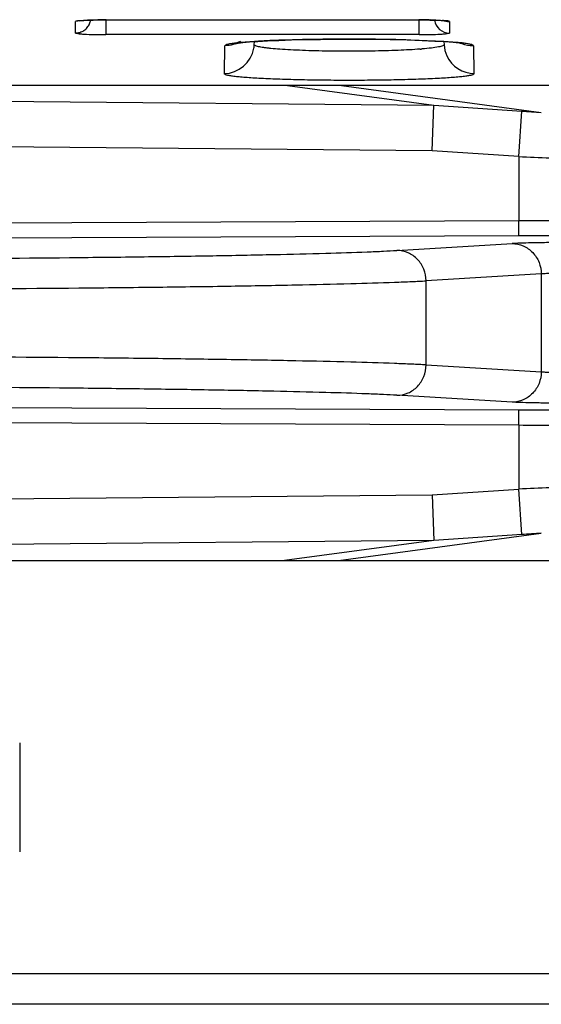
# Model space of a CAD drawing. Units: inches. Extents: x 0 to 34, y 0 to 22.
# Drawn here: x 26.8 to 27.2, y 7.4 to 8.1 of the extents above; entities that cross this region are included whole.
import ezdxf

# ---------------------------------------------------------------- set-up
doc = ezdxf.new("R2010")
doc.units = ezdxf.units.IN
doc.header["$LTSCALE"] = 1.87
doc.header["$MEASUREMENT"] = 0
doc.layers.get('0').update_dxf_attribs({"linetype": 'CONTINUOUS'})

msp = doc.modelspace()

# ---------------------------------------------------------------- linework, layer by layer
at = {"linetype": 'Continuous'}
for p, q in [((26.87829, 8.04161), (26.87829, 8.0492)), ((26.88101, 8.04959), (26.87836, 8.04922)), ((26.88093, 8.04973), (26.87991, 8.04963)), ((26.88614, 8.05005), (26.88093, 8.04973)), ((26.89294, 8.05023), (26.88614, 8.05005)), ((26.89365, 8.05022), (26.89837, 8.05026)), ((26.8982, 8.05039), (26.8982, 8.04058)), ((26.89837, 8.05027), (26.89837, 8.05026)), ((27.10404, 8.05026), (27.10404, 8.05027)), ((27.10421, 8.04058), (27.10421, 8.05039)), ((27.12154, 8.04973), (27.1151, 8.05009)), ((27.12078, 8.04974), (27.12132, 8.04968)), ((27.12413, 8.0492), (27.12413, 8.04161)), ((26.87829, 8.04161), (26.8797, 8.04123)), ((26.8902, 8.04066), (26.8982, 8.04058)), ((27.10421, 8.04058), (26.8982, 8.04058)), ((26.99603, 8.03607), (26.98662, 8.03535)), ((26.99579, 8.03391), (26.9959, 8.03598)), ((27.12039, 8.03607), (27.09873, 8.03701)), ((27.10421, 8.04058), (27.11186, 8.04066)), ((27.10613, 8.03672), (27.11447, 8.03635)), ((27.11447, 8.03635), (27.12131, 8.03594)), ((27.12922, 8.0354), (27.12039, 8.03607)), ((27.12052, 8.03599), (27.12063, 8.03391)), ((27.12131, 8.03594), (27.12669, 8.03552)), ((27.12255, 8.04121), (27.12381, 8.04143)), ((27.12381, 8.04143), (27.12413, 8.04161)), ((26.97615, 8.01493), (26.97646, 8.03328)), ((26.98662, 8.03535), (26.98344, 8.03501)), ((27.13119, 8.03504), (27.13279, 8.0348)), ((27.13279, 8.0348), (27.13297, 8.03477)), ((27.13297, 8.03477), (27.13281, 8.03483)), ((27.13996, 8.03328), (27.14027, 8.01493)), ((27.69831, 8.00707), (26.2552, 8.00707)), ((27.01766, 8.00707), (27.11391, 7.99408)), ((27.05319, 8.00707), (27.18456, 7.98934)), ((26.73638, 7.99748), (27.11391, 7.99408)), ((27.11276, 7.9641), (27.11391, 7.99408)), ((27.11391, 7.99408), (27.17166, 7.99019)), ((27.16968, 7.96026), (27.17169, 7.99019)), ((27.11276, 7.9641), (26.74745, 7.9674)), ((27.16968, 7.96026), (27.11276, 7.9641)), ((27.16968, 7.96026), (27.16968, 7.91805)), ((27.16968, 7.91805), (26.74745, 7.91614)), ((27.16972, 7.90805), (27.16968, 7.91805)), ((27.16972, 7.90805), (26.74749, 7.90615)), ((27.08958, 7.89851), (27.16534, 7.90303)), ((27.18455, 7.88303), (27.1088, 7.87851)), ((27.18455, 7.88303), (27.18455, 7.81865)), ((27.1088, 7.82318), (27.1088, 7.87851)), ((27.1088, 7.82318), (27.18455, 7.81865)), ((27.16534, 7.79866), (27.08958, 7.80318)), ((26.74749, 7.79554), (27.16972, 7.79363)), ((27.16968, 7.78364), (27.16972, 7.79363)), ((26.74745, 7.78554), (27.16968, 7.78364)), ((27.16968, 7.78364), (27.16968, 7.74143)), ((27.11276, 7.73759), (27.16968, 7.74143)), ((27.1717, 7.7115), (27.16968, 7.74143)), ((26.74745, 7.73429), (27.11276, 7.73759)), ((27.11276, 7.73759), (27.11391, 7.70761)), ((27.05114, 7.69434), (27.18455, 7.71234)), ((27.11391, 7.70761), (26.73638, 7.7042)), ((27.11391, 7.70761), (27.0156, 7.69434)), ((27.17166, 7.7115), (27.11391, 7.70761)), ((26.77991, 7.69434), (27.21434, 7.69434)), ((26.8415, 7.57448), (26.8415, 7.5027)), ((28.15821, 7.42234), (21.41821, 7.42234)), ((28.12821, 7.40234), (21.44821, 7.40234))]:
    msp.add_line(p, q, dxfattribs=at)
for points in [[(26.88099, 8.04967), (26.88094, 8.04966), (26.88182, 8.04976), (26.88369, 8.0499), (26.88636, 8.05004)], [(26.88636, 8.05004), (26.88973, 8.05015), (26.89365, 8.05022)], [(26.89837, 8.05026), (27.1064, 8.05025), (27.11129, 8.05018)], [(27.11129, 8.05018), (27.11545, 8.05006), (27.11868, 8.04991), (27.12078, 8.04974)], [(26.98337, 8.03476), (26.98348, 8.03478), (26.98518, 8.03504), (26.9883, 8.03539), (26.99263, 8.03576), (26.99805, 8.03613)], [(26.98665, 8.03609), (26.98374, 8.03486), (26.98337, 8.03476)], [(26.99805, 8.03613), (27.00452, 8.03647), (27.01195, 8.03678), (27.02024, 8.03705), (27.02937, 8.03727), (27.03932, 8.03744), (27.05008, 8.03753), (27.06156, 8.03755), (27.07348, 8.03748), (27.08526, 8.03731), (27.09631, 8.03705), (27.10613, 8.03672)], [(27.12669, 8.03552), (27.13057, 8.03512), (27.13119, 8.03504)]]:
    msp.add_lwpolyline(points, dxfattribs=at)
for centre, radius, start, end in [((26.87801, 8.05169), 0.01022, 337.35728, 350.73217), ((26.89824, 7.68968), 0.36058, 90.52402, 90.84146), ((26.89837, 7.67509), 0.37518, 89.99992, 90.52414), ((27.10404, 7.67489), 0.37538, 89.71777, 89.99961), ((27.10406, 7.67722), 0.37305, 89.42397, 89.7188), ((27.10458, 7.71944), 0.33082, 88.75594, 89.43984), ((27.10631, 7.79538), 0.25487, 88.02152, 88.77385), ((27.12417, 8.05161), 0.00998, 189.05056, 270.02814), ((27.12405, 8.05921), 0.00999, 243.39569, 270.03452), ((26.97583, 8.03497), 0.01999, 269.95295, 350.58659), ((26.97687, 8.05316), 0.01981, 289.38534, 292.92017), ((26.97603, 8.03495), 0.01979, 350.54673, 356.98141), ((27.08626, 8.27084), 0.24053, 274.46041, 274.72498), ((27.14066, 8.03498), 0.02007, 183.06417, 204.39441), ((27.11603, 7.8924), 0.14361, 83.60833, 84.7293), ((27.13957, 8.05319), 0.01985, 243.57135, 248.60721), ((27.12029, 7.93058), 0.10519, 83.05741, 83.59963), ((27.13966, 8.05346), 0.02014, 248.6479, 269.94703), ((27.14059, 8.03498), 0.02, 204.48898, 270.02579), ((27.394, 11.28547), 3.30277, 266.14013, 266.36407), ((27.49562, 15.20389), 7.25096, 267.423598, 267.586532), ((27.19321, 2.08648), 5.83162, 89.985906, 90.231224), ((27.19312, 13.55794), 5.77435, 269.767419, 269.996024), ((27.49726, 0.45941), 7.28939, 92.413637, 92.575713), ((27.39089, 4.46368), 3.25521, 93.63429, 93.86151)]:
    msp.add_arc(centre, radius, start, end, dxfattribs=at)
for points, knots in [([(26.87991, 8.04963), (26.87967, 8.0496), (26.87927, 8.04954), (26.87875, 8.04944), (26.87846, 8.04936), (26.87829, 8.04925), (26.87829, 8.0492)], [0, 0, 0, 0, 0.417876, 0.721627, 0.912174, 1, 1, 1, 1]), ([(27.12413, 8.0492), (27.12413, 8.04923), (27.12407, 8.04929), (27.12385, 8.04939), (27.12337, 8.04951), (27.12256, 8.04963), (27.12191, 8.04969), (27.12154, 8.04973)], [0, 0, 0, 0, 0.029899, 0.082633, 0.27239, 0.578506, 1, 1, 1, 1]), ([(26.87822, 8.04163), (26.8792, 8.04163), (26.88115, 8.04192), (26.88384, 8.04317), (26.88604, 8.04515), (26.88707, 8.04685), (26.88744, 8.04775)], [0, 0, 0, 0, 0.249325, 0.499811, 0.749619, 1, 1, 1, 1]), ([(26.8797, 8.04123), (26.88031, 8.04115), (26.88173, 8.04103), (26.88523, 8.04081), (26.88812, 8.04071), (26.8902, 8.04066)], [0, 0, 0, 0, 0.174618, 0.407381, 1, 1, 1, 1]), ([(27.09873, 8.03701), (27.08991, 8.03728), (27.0717, 8.0376), (27.04467, 8.0376), (27.0226, 8.03721), (27.00657, 8.03664), (26.99937, 8.03628), (26.99603, 8.03607)], [0, 0, 0, 0, 0.257709, 0.531721, 0.789378, 0.902268, 1, 1, 1, 1]), ([(27.11186, 8.04066), (27.11396, 8.0407), (27.1169, 8.0408), (27.12046, 8.04101), (27.12192, 8.04113), (27.12255, 8.04121)], [0, 0, 0, 0, 0.588952, 0.82297, 1, 1, 1, 1]), ([(26.98344, 8.03501), (26.98246, 8.03489), (26.98076, 8.03466), (26.97862, 8.03424), (26.97733, 8.03387), (26.9767, 8.03354), (26.97651, 8.03336), (26.97646, 8.03328)], [0, 0, 0, 0, 0.408423, 0.704817, 0.897217, 0.958305, 1, 1, 1, 1]), ([(26.98345, 8.03447), (26.98291, 8.03428), (26.98075, 8.03362), (26.97847, 8.03332), (26.97678, 8.03333)], [0, 0, 0, 0, 0.251027, 1, 1, 1, 1]), ([(27.10497, 8.03104), (27.10016, 8.03066), (27.08955, 8.0301), (27.07268, 8.02964), (27.0575, 8.02954), (27.04511, 8.02966), (27.03613, 8.02985), (27.02765, 8.03012), (27.01988, 8.03047), (27.01298, 8.0309), (27.00785, 8.03133), (27.00431, 8.03171), (27.0021, 8.032), (27.00022, 8.03229), (26.99866, 8.03259), (26.99744, 8.03289), (26.99664, 8.03316), (26.99618, 8.0334), (26.99592, 8.03358), (26.99578, 8.03379), (26.99579, 8.03391)], [0, 0, 0, 0, 0.13185, 0.290425, 0.461362, 0.546613, 0.62911, 0.706986, 0.778436, 0.841896, 0.895902, 0.918989, 0.939309, 0.956747, 0.971202, 0.982629, 0.991055, 0.994181, 0.996637, 1, 1, 1, 1]), ([(27.11691, 8.03243), (27.11539, 8.03214), (27.11178, 8.03165), (27.10816, 8.0313), (27.10608, 8.03112)], [0, 0, 0, 0, 0.42527, 1, 1, 1, 1]), ([(27.12063, 8.03391), (27.12063, 8.03376), (27.12044, 8.03352), (27.12009, 8.03332), (27.11947, 8.03304), (27.1184, 8.03273), (27.11746, 8.03253), (27.11691, 8.03243)], [0, 0, 0, 0, 0.107243, 0.190907, 0.299502, 0.595795, 1, 1, 1, 1]), ([(27.13996, 8.03328), (27.13991, 8.03336), (27.13972, 8.03354), (27.13909, 8.03387), (27.1378, 8.03424), (27.13568, 8.03465), (27.13399, 8.03488), (27.13301, 8.035)], [0, 0, 0, 0, 0.041766, 0.10291, 0.295361, 0.591713, 1, 1, 1, 1]), ([(26.97615, 8.01493), (26.97612, 8.01475), (26.9765, 8.01448), (26.977, 8.01428), (26.97769, 8.01407), (26.97856, 8.01387), (26.97962, 8.01367), (26.98089, 8.01347), (26.98295, 8.0132), (26.98599, 8.01287), (26.99015, 8.01252), (26.99497, 8.01219), (27.00254, 8.01176), (27.01323, 8.01132), (27.02723, 8.01094), (27.04242, 8.01071), (27.05821, 8.01063), (27.074, 8.01071), (27.08918, 8.01094), (27.10319, 8.01132), (27.11388, 8.01176), (27.12145, 8.01219), (27.12627, 8.01252), (27.13043, 8.01287), (27.13347, 8.0132), (27.13553, 8.01347), (27.13679, 8.01367), (27.13786, 8.01387), (27.13872, 8.01407), (27.13941, 8.01428), (27.13992, 8.01448), (27.14029, 8.01475), (27.14027, 8.01493)], [0, 0, 0, 0, 0.003276, 0.006396, 0.010645, 0.01605, 0.022624, 0.03037, 0.039281, 0.060472, 0.085904, 0.115274, 0.148267, 0.223809, 0.309823, 0.403076, 0.500002, 0.596927, 0.69018, 0.776195, 0.851737, 0.88473, 0.914099, 0.939532, 0.960723, 0.969634, 0.977379, 0.983952, 0.989357, 0.993606, 0.996725, 1, 1, 1, 1]), ([(27.24972, 7.90707), (27.24972, 7.90708), (27.24969, 7.90711), (27.24956, 7.90715), (27.24927, 7.90721), (27.24879, 7.90727), (27.24812, 7.90733), (27.24726, 7.90739), (27.24622, 7.90745), (27.24499, 7.9075), (27.24299, 7.90758), (27.24005, 7.90767), (27.23603, 7.90776), (27.23137, 7.90785), (27.22611, 7.90792), (27.22031, 7.90798), (27.21403, 7.90803), (27.20732, 7.90807), (27.1977, 7.9081), (27.18513, 7.90811), (27.17492, 7.90808), (27.16972, 7.90805)], [0, 0, 0, 0, 0.00051, 0.001504, 0.00521, 0.011269, 0.019685, 0.030445, 0.043534, 0.058933, 0.076606, 0.118561, 0.168976, 0.227415, 0.293304, 0.365963, 0.444709, 0.528807, 0.617465, 0.805171, 1, 1, 1, 1]), ([(27.24972, 7.90398), (27.24146, 7.90402), (27.2247, 7.90402), (27.20411, 7.90388), (27.18852, 7.90367), (27.17888, 7.9035), (27.17133, 7.90329), (27.16706, 7.90313), (27.16534, 7.90303)], [0, 0, 0, 0, 0.293647, 0.595932, 0.731636, 0.847827, 0.938827, 1, 1, 1, 1]), ([(27.16534, 7.90303), (27.16783, 7.90303), (27.17291, 7.90197), (27.17928, 7.89749), (27.18353, 7.89085), (27.18454, 7.88563), (27.18455, 7.88303)], [0, 0, 0, 0, 0.24463, 0.492614, 0.74498, 1, 1, 1, 1]), ([(26.76923, 7.89307), (26.8042, 7.89323), (26.85555, 7.89359), (26.92198, 7.89435), (26.96682, 7.89502), (27.00666, 7.89577), (27.0405, 7.89659), (27.06453, 7.89735), (27.08013, 7.898), (27.08665, 7.89834), (27.08958, 7.89851)], [0, 0, 0, 0, 0.327458, 0.480769, 0.621942, 0.747371, 0.853882, 0.938821, 0.9725, 1, 1, 1, 1]), ([(27.1088, 7.87851), (27.10878, 7.88111), (27.10777, 7.88633), (27.10352, 7.89296), (27.09715, 7.89745), (27.09207, 7.89851), (27.08958, 7.89851)], [0, 0, 0, 0, 0.254927, 0.507242, 0.755321, 1, 1, 1, 1]), ([(27.25968, 7.88326), (27.25968, 7.88328), (27.25961, 7.88332), (27.2595, 7.88336), (27.25931, 7.8834), (27.25891, 7.88346), (27.25822, 7.88353), (27.25718, 7.8836), (27.25585, 7.88367), (27.25425, 7.88373), (27.25239, 7.88379), (27.25029, 7.88385), (27.24796, 7.88389), (27.24444, 7.88395), (27.23962, 7.884), (27.23345, 7.88402), (27.22689, 7.88402), (27.22015, 7.88398), (27.21143, 7.88389), (27.20164, 7.88373), (27.19288, 7.88349), (27.18747, 7.88324), (27.18541, 7.88311), (27.18455, 7.88303)], [0, 0, 0, 0, 0.00077, 0.002396, 0.004986, 0.008552, 0.018606, 0.032513, 0.050208, 0.071562, 0.096376, 0.124444, 0.15556, 0.189508, 0.264747, 0.347729, 0.435898, 0.52644, 0.616501, 0.78394, 0.917345, 0.965853, 1, 1, 1, 1]), ([(26.76931, 7.87307), (26.80637, 7.87323), (26.86078, 7.87359), (26.93117, 7.87436), (26.9787, 7.87502), (27.02092, 7.87577), (27.05678, 7.87659), (27.08225, 7.87735), (27.09877, 7.878), (27.10569, 7.87833), (27.1088, 7.87851)], [0, 0, 0, 0, 0.327454, 0.480765, 0.621939, 0.747368, 0.85388, 0.93882, 0.9725, 1, 1, 1, 1]), ([(27.1088, 7.82318), (27.10569, 7.82335), (27.09877, 7.82369), (27.08225, 7.82434), (27.05678, 7.82509), (27.02092, 7.82591), (26.9787, 7.82667), (26.93117, 7.82733), (26.86078, 7.8281), (26.80637, 7.82846), (26.76931, 7.82862)], [0, 0, 0, 0, 0.0275, 0.06118, 0.14612, 0.252632, 0.378061, 0.519235, 0.672546, 1, 1, 1, 1]), ([(27.08958, 7.80318), (27.09207, 7.80318), (27.09715, 7.80424), (27.10352, 7.80872), (27.10777, 7.81536), (27.10878, 7.82058), (27.1088, 7.82317)], [0, 0, 0, 0, 0.244683, 0.492755, 0.745068, 1, 1, 1, 1]), ([(27.18455, 7.81865), (27.18454, 7.81606), (27.18353, 7.81084), (27.17928, 7.8042), (27.17291, 7.79972), (27.16783, 7.79866), (27.16534, 7.79866)], [0, 0, 0, 0, 0.254883, 0.507109, 0.755237, 1, 1, 1, 1]), ([(27.18455, 7.81865), (27.18541, 7.81858), (27.18747, 7.81845), (27.19288, 7.8182), (27.20164, 7.81796), (27.21143, 7.81779), (27.22015, 7.81771), (27.22689, 7.81767), (27.23345, 7.81767), (27.23962, 7.81769), (27.24444, 7.81774), (27.24796, 7.8178), (27.25029, 7.81784), (27.25239, 7.8179), (27.25425, 7.81796), (27.25585, 7.81802), (27.25718, 7.81809), (27.25822, 7.81816), (27.25891, 7.81823), (27.25931, 7.81829), (27.2595, 7.81833), (27.25961, 7.81836), (27.25968, 7.81841), (27.25968, 7.81842)], [0, 0, 0, 0, 0.034147, 0.082655, 0.21606, 0.383499, 0.47356, 0.564102, 0.652271, 0.735253, 0.810492, 0.84444, 0.875556, 0.903624, 0.928438, 0.949792, 0.967487, 0.981394, 0.991448, 0.995014, 0.997604, 0.99923, 1, 1, 1, 1]), ([(27.08958, 7.80318), (27.08665, 7.80335), (27.08013, 7.80369), (27.06453, 7.80434), (27.0405, 7.8051), (27.00666, 7.80592), (26.96682, 7.80667), (26.92198, 7.80734), (26.85555, 7.8081), (26.8042, 7.80846), (26.76923, 7.80862)], [0, 0, 0, 0, 0.0275, 0.061179, 0.146118, 0.252629, 0.378058, 0.519231, 0.672542, 1, 1, 1, 1]), ([(27.24972, 7.7977), (27.24146, 7.79766), (27.22469, 7.79766), (27.20411, 7.79781), (27.18852, 7.79801), (27.17888, 7.79819), (27.17133, 7.79839), (27.16705, 7.79855), (27.16534, 7.79866)], [0, 0, 0, 0, 0.293697, 0.595967, 0.73166, 0.847831, 0.938822, 1, 1, 1, 1]), ([(27.16972, 7.79363), (27.17492, 7.79361), (27.18513, 7.79358), (27.1977, 7.79359), (27.20732, 7.79362), (27.21403, 7.79366), (27.22031, 7.79371), (27.22611, 7.79377), (27.23137, 7.79384), (27.23603, 7.79393), (27.24005, 7.79402), (27.24299, 7.79411), (27.24499, 7.79418), (27.24622, 7.79424), (27.24726, 7.7943), (27.24812, 7.79436), (27.24879, 7.79442), (27.24927, 7.79448), (27.24956, 7.79453), (27.24969, 7.79458), (27.24972, 7.79461), (27.24972, 7.79462)], [0, 0, 0, 0, 0.194826, 0.382529, 0.471186, 0.555283, 0.634028, 0.706687, 0.772576, 0.831015, 0.88143, 0.923388, 0.941061, 0.956462, 0.969552, 0.980313, 0.98873, 0.99479, 0.998497, 0.999491, 1, 1, 1, 1])]:
    msp.add_open_spline(points, degree=3, knots=knots, dxfattribs=at)

doc.saveas('drawing.dxf')
